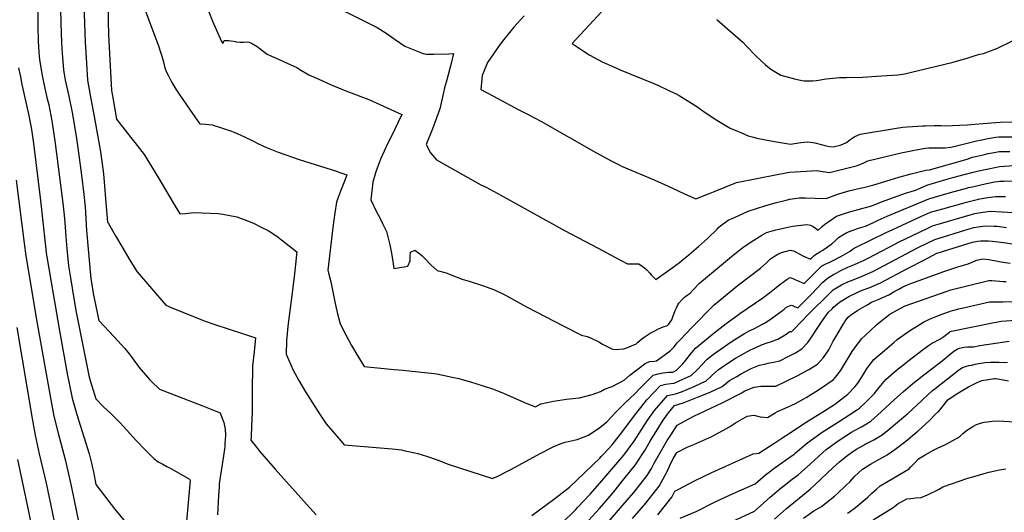
# Model space of a CAD drawing. Units: inches. Extents: x 2535372 to 2540791, y 1540691 to 1546035.
# Drawn here: x 2536184 to 2537227, y 1542519 to 1543040 of the extents above; entities that cross this region are included whole.
import ezdxf

# ---------------------------------------------------------------- set-up
doc = ezdxf.new("R2010")
doc.units = ezdxf.units.IN
doc.header["$MEASUREMENT"] = 0
doc.layers.add('tile_2465_32_contour_10ft', color=193, linetype='Continuous')

msp = doc.modelspace()

# ---------------------------------------------------------------- linework, layer by layer
at = {"layer": 'tile_2465_32_contour_10ft'}
for points, elevation in [([(2536277.7, 1543087.2), (2536277.6, 1543038.2), (2536278, 1543024), (2536278.3, 1543017.2), (2536281.1, 1542964.9), (2536282.1, 1542959.3), (2536286.4, 1542934.7), (2536304.3, 1542912.2), (2536306, 1542910.1), (2536315.8, 1542897.4), (2536323.6, 1542884.7), (2536331.3, 1542871.9), (2536346.4, 1542846), (2536353.5, 1542834.4), (2536359.5, 1542834.9), (2536368.4, 1542835.9), (2536394.1, 1542834.7), (2536399.1, 1542834.2), (2536404.7, 1542833.1), (2536414.1, 1542831.2), (2536418.7, 1542829.6), (2536422.9, 1542828), (2536428.8, 1542825.8), (2536431.5, 1542824.5), (2536439.8, 1542820.5), (2536447.2, 1542816.8), (2536456.2, 1542810.9), (2536464.3, 1542804.6), (2536477.5, 1542794.1), (2536477.2, 1542791), (2536476.1, 1542780.9), (2536475, 1542770.9), (2536472.7, 1542751), (2536468.4, 1542718.3), (2536468.1, 1542715.3), (2536466.5, 1542700.3), (2536466.2, 1542685.9), (2536468.5, 1542680.4), (2536473.7, 1542669.1), (2536479.5, 1542658), (2536486.5, 1542646.3), (2536501.5, 1542622.7), (2536508.6, 1542612.2), (2536521.8, 1542596.6), (2536527.5, 1542590.1), (2536578.5, 1542585.8), (2536588.3, 1542584.6), (2536592.3, 1542583.8), (2536602.6, 1542581.7), (2536605.7, 1542581), (2536614.8, 1542578.1), (2536626, 1542574.1), (2536637.8, 1542569.7), (2536684.6, 1542554.4), (2536686.8, 1542555.3), (2536688.9, 1542556.2), (2536704.7, 1542564.4), (2536735.1, 1542580.9), (2536749.5, 1542588.4), (2536756.5, 1542591), (2536761.7, 1542592.7), (2536774.3, 1542595.6), (2536786.5, 1542600.1), (2536798.2, 1542608.3), (2536805.9, 1542614.3), (2536811, 1542619.9), (2536815, 1542624.3), (2536825.4, 1542634.9), (2536835.5, 1542644), (2536840.2, 1542649.3), (2536854.9, 1542663.8), (2536860.1, 1542665.3), (2536865.5, 1542666.4), (2536871.2, 1542667.1), (2536875.5, 1542667), (2536879.7, 1542668.9), (2536886.4, 1542675.6), (2536889.3, 1542679.5), (2536894.3, 1542686.1), (2536899.8, 1542692.3), (2536919.4, 1542708.6), (2536932, 1542718.3), (2536944.8, 1542727.7), (2536946.7, 1542728.9), (2536971.9, 1542746.4), (2536975.6, 1542749), (2536978.2, 1542750.9), (2536985.2, 1542756.6), (2536987.3, 1542758.4), (2536996.6, 1542765.5), (2536999.9, 1542767.1), (2537002.9, 1542766), (2537005, 1542765), (2537006.6, 1542764.3), (2537014.8, 1542760.9), (2537022.3, 1542768.3), (2537028.8, 1542774.8), (2537030.5, 1542776.6), (2537033, 1542779), (2537037.7, 1542781.6), (2537041.1, 1542783.1), (2537044.7, 1542784.7), (2537053.4, 1542789.2), (2537063.4, 1542794.9), (2537065.5, 1542796.7), (2537067.6, 1542798.1), (2537069.8, 1542799.3), (2537101.6, 1542814.7), (2537108.5, 1542818), (2537128.5, 1542827.2), (2537138.3, 1542831.5), (2537148.6, 1542836.1), (2537165.3, 1542840.9), (2537167.6, 1542841.6), (2537175.4, 1542843.8), (2537186.5, 1542846.9), (2537192.3, 1542848.4), (2537200.8, 1542850.3), (2537209.2, 1542851.9), (2537217.4, 1542852.8), (2537227.8, 1542852.7)], 8140), ([(2536833.7, 1543084.4), (2536782, 1543028.8), (2536768.9, 1543014.6), (2536781.6, 1543006.3), (2536787.9, 1543002.3), (2536800.7, 1542995.5), (2536815.4, 1542988.9), (2536819.9, 1542987), (2536855.4, 1542972.3), (2536859.7, 1542970.5), (2536872.9, 1542964.2), (2536879.1, 1542961.3), (2536882.2, 1542959.6), (2536901, 1542948), (2536908.8, 1542942.5), (2536922.2, 1542933.7), (2536936.4, 1542925.3), (2536942.5, 1542922.6), (2536947.6, 1542920.4), (2536955.4, 1542917.2), (2536961, 1542915.6), (2536964.5, 1542914.7), (2536973.9, 1542912.7), (2536983.5, 1542911), (2536996, 1542908.9), (2537000.1, 1542908.2), (2537011.2, 1542909.8), (2537018.4, 1542910.7), (2537023.8, 1542910), (2537026.1, 1542909.7), (2537034.2, 1542907.5), (2537038.2, 1542906.4), (2537042, 1542905.9), (2537045.5, 1542905.4), (2537052.8, 1542907.2), (2537055.6, 1542908.3), (2537059.6, 1542910.1), (2537061.8, 1542911.6), (2537067.8, 1542915.8), (2537071.6, 1542917.8), (2537074, 1542918.9), (2537112.4, 1542925.1), (2537119.1, 1542926.1), (2537123.7, 1542926.7), (2537140.4, 1542927.6), (2537143.2, 1542927.6), (2537152.5, 1542927.8), (2537155.4, 1542927.9), (2537159.8, 1542927.8), (2537164.2, 1542927.7), (2537187.3, 1542928.8), (2537191.3, 1542929.1), (2537208.7, 1542930.6), (2537222.3, 1542931.4), (2537241, 1542931.9)], 8090), ([(2536203.1, 1543070.6), (2536203.3, 1543032.8), (2536203.6, 1543017.2), (2536204, 1543011.2), (2536204.6, 1543001.5), (2536204.9, 1542997.9), (2536207.3, 1542982.5), (2536210.6, 1542967.1), (2536212.9, 1542957.5), (2536214.7, 1542950), (2536218, 1542932.8), (2536221.2, 1542911.8), (2536229.7, 1542845.6), (2536231.1, 1542832.9), (2536231.7, 1542825.4), (2536232.7, 1542810.1), (2536234, 1542797.4), (2536235.8, 1542779.4), (2536237.8, 1542766.9), (2536241.8, 1542742.8), (2536243.9, 1542730.4), (2536254.8, 1542675.7), (2536257.3, 1542663.5), (2536258.5, 1542658.1), (2536264.6, 1542638.7), (2536272.9, 1542630.4), (2536280.8, 1542622.7), (2536290.3, 1542613.2), (2536307.8, 1542594.4), (2536316.6, 1542585.1), (2536325.9, 1542575.5), (2536330.8, 1542572.2), (2536335.4, 1542569.5), (2536339.9, 1542567.2), (2536344.6, 1542564.7), (2536363.9, 1542553.7), (2536364.4, 1542552.3), (2536360.8, 1542509.1)], 8170), ([(2536226.5, 1543074.9), (2536227.8, 1543025), (2536228.6, 1543008.8), (2536228.9, 1543004.5), (2536230.4, 1542986.9), (2536232.3, 1542976.1), (2536233.2, 1542971.2), (2536236, 1542958.9), (2536239.4, 1542941.6), (2536243.8, 1542916.5), (2536245.5, 1542904.3), (2536249.4, 1542875.4), (2536251.9, 1542854.8), (2536253.2, 1542841.8), (2536254.9, 1542817), (2536259.4, 1542765.8), (2536260.7, 1542757.7), (2536261.9, 1542750.3), (2536267.8, 1542721.7), (2536284, 1542704.5), (2536295.4, 1542691.9), (2536299.9, 1542686.2), (2536301.9, 1542683.6), (2536306.7, 1542677.2), (2536310.5, 1542671.7), (2536319.2, 1542661.8), (2536321.6, 1542659.3), (2536323.7, 1542657.2), (2536332.1, 1542648.9), (2536347.6, 1542642.9), (2536377, 1542631.6), (2536392.7, 1542625.3), (2536396.4, 1542623.8), (2536397.1, 1542621.9), (2536400.2, 1542613.7), (2536401.5, 1542606.6), (2536402, 1542600), (2536401.4, 1542591.6), (2536401.1, 1542588.2), (2536400.8, 1542585.6), (2536399.7, 1542578.5), (2536395.3, 1542548.7), (2536395.1, 1542545.5), (2536394.6, 1542536.4), (2536393.6, 1542516)], 8160), ([(2536497.1, 1543064.3), (2536562.5, 1543031.8), (2536572.2, 1543025.8), (2536581.7, 1543018.9), (2536591.7, 1543012), (2536611.2, 1543004.3), (2536614.8, 1543003.6), (2536622.7, 1543003.3), (2536638.5, 1543003.8), (2536643.4, 1543004), (2536640.9, 1542993.4), (2536636.3, 1542976.3), (2536633.9, 1542967.9), (2536632.9, 1542962.8), (2536628.8, 1542945.5), (2536621.1, 1542924.6), (2536614.3, 1542908), (2536619.2, 1542899), (2536625.5, 1542891.5), (2536672.4, 1542865.2), (2536678, 1542862.8), (2536689.7, 1542856.4), (2536760.9, 1542817), (2536796.5, 1542798.1), (2536814.4, 1542788.7), (2536827.7, 1542781.7), (2536832.9, 1542781.6), (2536836.5, 1542781.5), (2536839.6, 1542781.6), (2536845.6, 1542777.5), (2536848, 1542775.3), (2536851.2, 1542771.6), (2536852.6, 1542770), (2536857.5, 1542764.9), (2536874.8, 1542777.2), (2536882.6, 1542783.1), (2536887.4, 1542786.9), (2536890.6, 1542789.3), (2536903, 1542799.8), (2536912.2, 1542808.3), (2536922.6, 1542818.4), (2536924.3, 1542820.4), (2536926.1, 1542821.7), (2536934.2, 1542827.7), (2536940.8, 1542830.7), (2536955.6, 1542837.2), (2536973, 1542842.9), (2536984.2, 1542846.3), (2536995.6, 1542849.1), (2536999.5, 1542849.9), (2537009.3, 1542851.5), (2537016.3, 1542851.5), (2537026.5, 1542851), (2537037.9, 1542850.8), (2537049.2, 1542855), (2537051.3, 1542855.6), (2537062.1, 1542858.7), (2537075.3, 1542862), (2537077.7, 1542862.5), (2537088.5, 1542865.3), (2537105.9, 1542870.4), (2537115.1, 1542873.3), (2537128.1, 1542876.9), (2537143.7, 1542880.8), (2537147.4, 1542881), (2537187.4, 1542892.5), (2537192.9, 1542894.3), (2537197.9, 1542895.6), (2537204.2, 1542897), (2537209.5, 1542898.2), (2537216, 1542899.4), (2537221.2, 1542900.3), (2537224.2, 1542900.4), (2537232.7, 1542900.4)], 8110), ([(2536251.9, 1543055.8), (2536253.2, 1543016.4), (2536254.7, 1542993.4), (2536255.9, 1542975.8), (2536258.7, 1542960.2), (2536263.6, 1542933.7), (2536266.1, 1542919.7), (2536269.5, 1542900.2), (2536270, 1542897.5), (2536272.7, 1542876.8), (2536273.8, 1542863.7), (2536274.9, 1542850.5), (2536277, 1542825.8), (2536277.9, 1542824.1), (2536285.3, 1542811.2), (2536292, 1542800), (2536300.6, 1542785.6), (2536307.1, 1542775.2), (2536308.5, 1542773), (2536338.7, 1542737.7), (2536344.3, 1542735.4), (2536367.9, 1542725.7), (2536377.5, 1542721.9), (2536379.5, 1542721.1), (2536391.8, 1542717), (2536404.6, 1542712.7), (2536406.9, 1542712), (2536419.9, 1542708), (2536433.8, 1542703.1), (2536432.2, 1542688.4), (2536430.7, 1542673.5), (2536430.4, 1542663.9), (2536430.2, 1542657.1), (2536430.1, 1542624.7), (2536429.6, 1542609.7), (2536429.2, 1542598.8), (2536428.8, 1542595), (2536434.8, 1542587.5), (2536438.1, 1542583.5), (2536454.6, 1542564.4), (2536487.8, 1542527.1), (2536497.9, 1542516.1)], 8150), ([(2536315.1, 1543054.5), (2536331.4, 1543011.1), (2536332.9, 1543006.7), (2536334.6, 1543001.2), (2536335.9, 1542996.3), (2536336.5, 1542993.9), (2536337.8, 1542989), (2536339.4, 1542984.4), (2536341.4, 1542980.6), (2536345.1, 1542973.6), (2536349.2, 1542966.5), (2536352.8, 1542961.1), (2536360.5, 1542949.8), (2536372.8, 1542932.5), (2536374.6, 1542929.9), (2536380.8, 1542929.5), (2536387.7, 1542928.8), (2536397.7, 1542925.6), (2536407.4, 1542922.2), (2536411.2, 1542920.8), (2536422, 1542915.8), (2536431.5, 1542911.3), (2536435.4, 1542909.3), (2536442.9, 1542905.8), (2536448.9, 1542903.2), (2536457.7, 1542899.9), (2536480, 1542892.1), (2536519.4, 1542879.5), (2536522, 1542878.7), (2536530.5, 1542875.7), (2536528.5, 1542870.8), (2536523.6, 1542858.5), (2536520.6, 1542850), (2536519.5, 1542846.8), (2536517.7, 1542835.4), (2536515.5, 1542820.1), (2536510.3, 1542775), (2536511.1, 1542772.1), (2536513.5, 1542762.5), (2536518.1, 1542739.5), (2536520.6, 1542728.8), (2536523.3, 1542718.2), (2536529.2, 1542706.6), (2536535.5, 1542695.1), (2536542.1, 1542683.7), (2536548.9, 1542672.9), (2536580.5, 1542669.7), (2536589.9, 1542669.1), (2536623, 1542665.4), (2536625.6, 1542665), (2536642.1, 1542661.8), (2536648.9, 1542660.2), (2536662.4, 1542656.4), (2536666.9, 1542655.1), (2536684.6, 1542649.2), (2536696.2, 1542644.7), (2536703.4, 1542641.4), (2536721.1, 1542633.8), (2536730.3, 1542630.3), (2536736, 1542633.3), (2536749.2, 1542636.3), (2536758.4, 1542637.8), (2536762.9, 1542638.5), (2536773.1, 1542639.4), (2536776.9, 1542639.9), (2536790.3, 1542643.3), (2536799, 1542646.5), (2536803.3, 1542648.9), (2536811.3, 1542651.9), (2536824.1, 1542658.3), (2536830, 1542663.7), (2536846.3, 1542676.1), (2536851.1, 1542678.1), (2536856.1, 1542678.6), (2536858.2, 1542678.9), (2536873, 1542689.4), (2536877, 1542693.8), (2536880.4, 1542697.8), (2536883.7, 1542701.4), (2536895.6, 1542714), (2536919.6, 1542738.3), (2536925.5, 1542743.3), (2536945.1, 1542759.2), (2536968.4, 1542776.9), (2536975.3, 1542783.1), (2536979.2, 1542786.8), (2536982.3, 1542789), (2536986.9, 1542791.7), (2536990.6, 1542793.4), (2536994.5, 1542794.6), (2536997.6, 1542795.4), (2537000, 1542795.9), (2537003.4, 1542795.2), (2537006.2, 1542794), (2537010.3, 1542791.7), (2537013.4, 1542790), (2537021.6, 1542786.6), (2537023.5, 1542788.6), (2537025, 1542790), (2537026.7, 1542791.5), (2537031.3, 1542794.2), (2537034.5, 1542796.1), (2537044, 1542802.7), (2537047.7, 1542806), (2537051, 1542809.4), (2537055.6, 1542812.3), (2537059.9, 1542814.8), (2537072.3, 1542819.3), (2537079.8, 1542821.6), (2537087.4, 1542825), (2537093.2, 1542827.8), (2537102.7, 1542832.1), (2537146.6, 1542850.4), (2537162.2, 1542854.9), (2537173.6, 1542858.2), (2537185.5, 1542861.4), (2537188.7, 1542862.2), (2537193, 1542863.2), (2537207.8, 1542866.5), (2537211.5, 1542867.3), (2537216.4, 1542868.2), (2537219.4, 1542868.6), (2537221.9, 1542868.9), (2537226.3, 1542869.2), (2537254, 1542869.9)], 8130), ([(2536384.4, 1543048.1), (2536388.2, 1543038.5), (2536396.2, 1543020.1), (2536397.5, 1543017.6), (2536399, 1543014.9), (2536399.8, 1543016.5), (2536400.7, 1543017.9), (2536403.1, 1543018), (2536405.3, 1543017.9), (2536407.5, 1543017.7), (2536410.3, 1543017.3), (2536412.5, 1543016.9), (2536413.4, 1543016.6), (2536417, 1543016.2), (2536420.9, 1543016.1), (2536423.9, 1543016.6), (2536427, 1543016.2), (2536429.3, 1543015.1), (2536435.5, 1543011.4), (2536437.4, 1543010), (2536439.7, 1543008.3), (2536441.8, 1543006.5), (2536446.2, 1543003.3), (2536450.5, 1543001.4), (2536458, 1542998.1), (2536464.2, 1542995.5), (2536477.6, 1542989.5), (2536480.8, 1542987.3), (2536490.3, 1542981.7), (2536500.7, 1542977), (2536513.1, 1542971.4), (2536525.8, 1542965.9), (2536532.3, 1542963.6), (2536553.8, 1542955.3), (2536588.5, 1542939.5), (2536577.4, 1542916), (2536574, 1542909.2), (2536566.2, 1542892.4), (2536565, 1542889.5), (2536561.1, 1542879.1), (2536558.1, 1542868), (2536555.9, 1542849.2), (2536562, 1542836.5), (2536565.5, 1542830.2), (2536568.3, 1542824.3), (2536572.4, 1542815.7), (2536574.2, 1542808.7), (2536575.9, 1542801.7), (2536577.3, 1542794.7), (2536578.8, 1542786.4), (2536580.2, 1542776.5), (2536595.2, 1542779.2), (2536597.4, 1542784.7), (2536597.5, 1542789.7), (2536597.8, 1542793.9), (2536602.3, 1542795.9), (2536606.5, 1542793.1), (2536610, 1542790.3), (2536613.1, 1542787.3), (2536619.5, 1542780.4), (2536626.2, 1542774.5), (2536629, 1542773.7), (2536634.3, 1542772.4), (2536636.6, 1542771.8), (2536640, 1542770.3), (2536652.6, 1542765.5), (2536661.2, 1542762.9), (2536674.1, 1542758.7), (2536686.7, 1542754.1), (2536698.4, 1542748.3), (2536720.6, 1542736.2), (2536760.1, 1542715.7), (2536778.9, 1542706), (2536784.8, 1542704.7), (2536787.6, 1542703.5), (2536797.9, 1542698.8), (2536800.3, 1542696.9), (2536811, 1542691.8), (2536814.4, 1542691), (2536823.9, 1542691.6), (2536828.8, 1542693.4), (2536834.5, 1542695.7), (2536836.6, 1542696.6), (2536838.7, 1542698.8), (2536842.8, 1542702.3), (2536846.2, 1542704.6), (2536851.8, 1542708.2), (2536855.9, 1542710.3), (2536860.6, 1542712.7), (2536865.3, 1542714.8), (2536870.1, 1542716.4), (2536871, 1542717.4), (2536872.9, 1542719.7), (2536874.5, 1542722.3), (2536875.6, 1542725.6), (2536878.2, 1542732.1), (2536879.4, 1542735.1), (2536881, 1542738.2), (2536881.9, 1542739.8), (2536885.1, 1542743.6), (2536888, 1542746.3), (2536891, 1542748.4), (2536894, 1542750.5), (2536897.1, 1542753.9), (2536898.8, 1542755.8), (2536901.7, 1542759.1), (2536903.9, 1542761.2), (2536937.8, 1542789.3), (2536948.3, 1542797.9), (2536951.3, 1542800), (2536961.4, 1542806.6), (2536970, 1542812), (2536974.7, 1542814.6), (2536984.9, 1542817.7), (2536996.1, 1542820.1), (2537002.4, 1542821.4), (2537017.6, 1542823.2), (2537021.4, 1542822.6), (2537024.2, 1542821.2), (2537026.9, 1542819.2), (2537029.5, 1542817.3), (2537032.9, 1542820.1), (2537033.9, 1542821.1), (2537036.7, 1542823.5), (2537040.7, 1542826.5)], 8120), ([(2536718.1, 1543044), (2536707.4, 1543032), (2536698, 1543020.6), (2536692.7, 1543014.2), (2536679.4, 1542994.7), (2536673.7, 1542980.7), (2536672.3, 1542966.1), (2536685, 1542959.3), (2536712.7, 1542944.6), (2536722.3, 1542939.7), (2536735.8, 1542932.6), (2536794.1, 1542899.4), (2536810.2, 1542890.7), (2536818.9, 1542886.2), (2536821.4, 1542885), (2536832.2, 1542880.3), (2536836.4, 1542878.5), (2536843.2, 1542875.8), (2536854.1, 1542871.2), (2536869.2, 1542864.4), (2536888.1, 1542855.6), (2536900, 1542850.3), (2536913.4, 1542855.5), (2536920.6, 1542858.5), (2536943.2, 1542867.7), (2536986, 1542876.1), (2536995.2, 1542877.8), (2536999.6, 1542878.7), (2537028.1, 1542880.2), (2537034.4, 1542879.2), (2537041.7, 1542878.1), (2537071.1, 1542885.6), (2537077.9, 1542888.5), (2537082.3, 1542890.7), (2537110, 1542897.4), (2537117.4, 1542899.2), (2537135, 1542902.6), (2537139.1, 1542903.4), (2537143.2, 1542904.1), (2537146.6, 1542904.3), (2537152.5, 1542904.3), (2537158.3, 1542904.3), (2537164.2, 1542904.5), (2537169.9, 1542905.1), (2537174.5, 1542906.1), (2537178.8, 1542907), (2537197.3, 1542911.7), (2537201.2, 1542912.6), (2537209.7, 1542914.3), (2537213.6, 1542915), (2537217.6, 1542915.5), (2537220.9, 1542915.9), (2537221.8, 1542915.9), (2537226, 1542916.1), (2537234.6, 1542916.1)], 8100), ([(2536922.1, 1543040.2), (2536930.9, 1543032.6), (2536949.7, 1543016), (2536953.5, 1543012), (2536963.1, 1543002), (2536969.5, 1542995.9), (2536973.9, 1542992.2), (2536979.5, 1542987.7), (2536989.9, 1542981.3), (2537004.6, 1542977.3), (2537012.1, 1542975.6), (2537014.6, 1542975.2), (2537023.9, 1542975.2), (2537027.8, 1542975.5), (2537038.1, 1542977.3), (2537052.2, 1542978.6), (2537059.4, 1542978.9), (2537077, 1542979.2), (2537091.3, 1542980), (2537114, 1542981.7), (2537116.6, 1542981.9), (2537119.3, 1542982.4), (2537122.6, 1542983), (2537128.4, 1542984.3), (2537162.2, 1542992.4), (2537172.4, 1542994.9), (2537176.2, 1542996), (2537184.9, 1542998.5), (2537188.4, 1542999.6), (2537190.6, 1543000.4), (2537196, 1543002.2), (2537200.6, 1543003.3), (2537204.8, 1543004), (2537219.4, 1543009.8), (2537235.5, 1543017.4)], 8080), ([(2536182.9, 1542989.1), (2536184.7, 1542979.5), (2536186.2, 1542971.4), (2536193.6, 1542938.5), (2536196.6, 1542923.9), (2536198.5, 1542909), (2536206.1, 1542848.7), (2536210.8, 1542803.4), (2536211.9, 1542793.1), (2536212.6, 1542789), (2536226, 1542710.6), (2536234.7, 1542663.5), (2536236, 1542656.6), (2536239.6, 1542639.4), (2536244.5, 1542622.1), (2536257.7, 1542580.4), (2536260.2, 1542570.7), (2536261.2, 1542565.8), (2536262, 1542561.3), (2536264.6, 1542548.1), (2536280.9, 1542527), (2536284.5, 1542522.4), (2536297.8, 1542506.1)], 8180), ([(2537040.7, 1542826.5), (2537049, 1542832), (2537061.6, 1542836.2), (2537071.9, 1542838.9), (2537085.1, 1542842.5), (2537087.1, 1542843.3), (2537096.7, 1542847.2), (2537109.3, 1542851.9), (2537122.1, 1542856.2), (2537131.7, 1542859.1), (2537134.4, 1542860.2), (2537144.7, 1542864.7), (2537168.3, 1542871.7), (2537178.8, 1542874.7), (2537193.8, 1542878.6), (2537198.1, 1542879.7), (2537218.4, 1542884), (2537221.6, 1542884.6), (2537247.2, 1542886.3)], 8120), ([(2536180.3, 1542870.2), (2536188.8, 1542803.3), (2536190.6, 1542790.1), (2536202.6, 1542718.5), (2536216.9, 1542637.6), (2536220.3, 1542620.2), (2536224.7, 1542602.5), (2536232.1, 1542574.5), (2536238.6, 1542546.7), (2536249.5, 1542493.5)], 8190), ([(2536726.3, 1542515.4), (2536750.8, 1542533.4), (2536766.2, 1542545.4), (2536798.3, 1542576.1), (2536799.8, 1542577.6), (2536803, 1542580.7), (2536811.5, 1542590), (2536822.7, 1542604.5), (2536835, 1542621.2), (2536845.7, 1542634.6), (2536848.3, 1542637.7), (2536862.6, 1542652.8), (2536868.2, 1542654.2), (2536873.4, 1542655.1), (2536876.9, 1542655.4), (2536882.2, 1542657.6), (2536895.2, 1542663.4), (2536902.1, 1542670), (2536906.2, 1542674.8), (2536911.9, 1542680.7), (2536918.7, 1542685.9), (2536925.9, 1542691), (2536938.5, 1542699.8), (2536951.6, 1542708), (2536956.6, 1542710.5), (2536961.6, 1542712.8), (2536970.7, 1542717.6), (2536971.8, 1542718.3), (2536972.7, 1542718.8), (2536977.6, 1542722.1), (2536984.1, 1542726.7), (2536991.7, 1542732.2), (2536993.4, 1542733.7), (2536995.1, 1542735), (2536997.3, 1542736.5), (2537000.9, 1542738), (2537003.4, 1542737.3), (2537004.5, 1542736.6), (2537008, 1542735.1), (2537023, 1542750), (2537034.2, 1542761.7), (2537036.9, 1542764.3), (2537039.4, 1542766.3), (2537045.9, 1542770.2), (2537048.5, 1542771.8), (2537053.5, 1542774.4), (2537060.9, 1542777.9), (2537068.1, 1542781), (2537078.9, 1542785.7), (2537083.1, 1542787.8), (2537095.9, 1542794.5), (2537105.4, 1542799.7), (2537114.8, 1542804.5), (2537137.6, 1542815.5), (2537144.9, 1542818.9), (2537150.8, 1542821.7), (2537190.4, 1542833.5), (2537195.6, 1542834.7), (2537204, 1542836.3), (2537212.2, 1542837.3), (2537224.4, 1542836.7), (2537252.3, 1542835)], 8150), ([(2536856.3, 1542626.2), (2536869.9, 1542642.4), (2536875.4, 1542643.4), (2536878.4, 1542643.9), (2536884.8, 1542646.3), (2536898.4, 1542651.9), (2536911, 1542657.8), (2536915.1, 1542661.8), (2536917.6, 1542664), (2536923.7, 1542669.5), (2536930.9, 1542674.4), (2536942.2, 1542681.6), (2536957.8, 1542690.5), (2536962.8, 1542692.8), (2536969.6, 1542695.7), (2536975.6, 1542697.9), (2536980, 1542699.4), (2536984.8, 1542701.1), (2536986.7, 1542701.9), (2536994.6, 1542706.3), (2536997, 1542708.2), (2536999.6, 1542709.9), (2536999.7, 1542709.9), (2536999.8, 1542710), (2537000.6, 1542709.8), (2537001.2, 1542709.3), (2537001.4, 1542709.6), (2537004.2, 1542712.6), (2537018.4, 1542727.1), (2537042.5, 1542751.3), (2537045.5, 1542754.1), (2537052.5, 1542758.2), (2537054.3, 1542759.3), (2537061.7, 1542762.8), (2537064.7, 1542764.1), (2537076.1, 1542768.6), (2537087.3, 1542773.5), (2537135.6, 1542798.7), (2537145, 1542803.3), (2537153.1, 1542807.2), (2537189.5, 1542818.6), (2537194.3, 1542820), (2537199, 1542820.9), (2537204.1, 1542821.5), (2537207.2, 1542821.9), (2537215.9, 1542821.5), (2537219.3, 1542821.3), (2537228.9, 1542820)], 8160), ([(2536877.3, 1542631.8), (2536879.9, 1542632.3), (2536887.6, 1542635), (2536901.7, 1542640.4), (2536915.3, 1542645.9), (2536928, 1542651.8), (2536935.6, 1542658.2), (2536943.3, 1542662.5), (2536947.2, 1542664.7), (2536958.6, 1542670.8), (2536967.4, 1542674.2), (2536974.2, 1542675.9), (2536976.5, 1542676.5), (2536982.3, 1542677.5), (2536989.1, 1542679.1), (2536998.4, 1542683.7), (2537005.6, 1542687.3), (2537012.3, 1542691.6), (2537018.7, 1542698.4), (2537021.2, 1542701.9), (2537031.9, 1542718.3), (2537035.9, 1542724.1), (2537040.6, 1542730.4), (2537044.3, 1542734.1), (2537045.9, 1542735.7), (2537052.1, 1542741), (2537062, 1542746.9), (2537073, 1542752.2), (2537077.4, 1542754), (2537084.4, 1542756.6), (2537095.6, 1542761.5), (2537124.9, 1542777), (2537141.3, 1542785.5), (2537155.4, 1542792.7), (2537155.5, 1542792.7), (2537188.3, 1542803.2), (2537192.9, 1542804.6), (2537198.4, 1542805.6), (2537202, 1542806), (2537210, 1542805.9), (2537214.1, 1542805.7), (2537223, 1542804.5), (2537225.9, 1542804.1), (2537237.6, 1542802.4)], 8170), ([(2536873.4, 1542600.2), (2536880.3, 1542611), (2536892.6, 1542617.5), (2536898, 1542620.3), (2536928, 1542634.6), (2536948, 1542644.7), (2536949, 1542645.4), (2536951.8, 1542647.2), (2536961.7, 1542651.1), (2536969, 1542652.1), (2536973.2, 1542652.2), (2536976.8, 1542652), (2536984.7, 1542652.2), (2537007.5, 1542663.1), (2537019.8, 1542669.8), (2537028.7, 1542675.4), (2537035.2, 1542682.3), (2537041, 1542690.6), (2537042.1, 1542692.8), (2537045.5, 1542699.7), (2537048.3, 1542704.5), (2537056.3, 1542718.1), (2537057.7, 1542720.4), (2537061.4, 1542725.2), (2537063.7, 1542727.2), (2537071.5, 1542732.4), (2537078.9, 1542736.9), (2537082.1, 1542738.7), (2537086.2, 1542741), (2537093.2, 1542743.8), (2537104.3, 1542748.9), (2537110.7, 1542752.6), (2537115.8, 1542755.2), (2537119.4, 1542757.1), (2537124.3, 1542759.4), (2537127.7, 1542760.8), (2537132.8, 1542762.7), (2537162.7, 1542773.3), (2537171.2, 1542776.3), (2537173.1, 1542776.9), (2537177.4, 1542778.3), (2537183.4, 1542780), (2537187.5, 1542781.3), (2537191.8, 1542783.1), (2537197.3, 1542785.3), (2537199.4, 1542785.8), (2537203.8, 1542786.8), (2537210.1, 1542786.3), (2537216, 1542785.2), (2537218.2, 1542784.7), (2537225.2, 1542783.3), (2537232.9, 1542782.2)], 8180), ([(2537166.1, 1542752.6), (2537169.9, 1542753.9), (2537207.5, 1542763.3), (2537210.4, 1542763.9), (2537213.5, 1542763.9), (2537217.6, 1542763.6), (2537221.9, 1542763.2), (2537225.4, 1542763), (2537228.5, 1542762.9)], 8190), ([(2536832.9, 1542512), (2536847, 1542528.4), (2536861.2, 1542546.2), (2536865.6, 1542554.1), (2536870.2, 1542563.4), (2536873.7, 1542570.5), (2536876.3, 1542576.1), (2536879.8, 1542581.9), (2536891, 1542587.5), (2536898, 1542590.4), (2536917.1, 1542598.9), (2536935.8, 1542609.2), (2536942.2, 1542613.3), (2536954.5, 1542620.4), (2536961.4, 1542621.4), (2536968.2, 1542619.5), (2536975.9, 1542619), (2536984.2, 1542623.9), (2536986.5, 1542625.2), (2536994.5, 1542628.8), (2537005.4, 1542633.9), (2537014.3, 1542638.7), (2537016.9, 1542640.1), (2537029.9, 1542648.3), (2537045.5, 1542658.8), (2537047.8, 1542661.6), (2537053.3, 1542668.3), (2537055.4, 1542671.8), (2537065.7, 1542688.9), (2537068.3, 1542692.8), (2537075.3, 1542702.2), (2537084.5, 1542710.7), (2537091.3, 1542717), (2537093.9, 1542719.1), (2537105.6, 1542728.3), (2537111.9, 1542732), (2537121.6, 1542737), (2537135.9, 1542742.1), (2537166.1, 1542752.6)], 8190), ([(2536859.9, 1542516.1), (2536874.5, 1542534.5), (2536877.8, 1542540.9), (2536881.4, 1542542.9), (2536899.3, 1542552.2), (2536917, 1542560.8), (2536960.7, 1542580.6), (2536966.7, 1542581.1), (2536983.7, 1542592.1), (2536992.2, 1542597.7), (2536998.8, 1542602.2), (2537013.9, 1542612.2), (2537016.9, 1542614.1), (2537031.7, 1542623.1), (2537046.7, 1542632.7), (2537061.1, 1542643.5), (2537068.7, 1542651.8), (2537071.5, 1542655.2), (2537075.4, 1542661.2), (2537079.4, 1542667.6), (2537081.6, 1542671.3), (2537088.5, 1542680.3), (2537099.7, 1542689.9), (2537109.7, 1542698.4), (2537113.4, 1542701.4), (2537121.8, 1542707.5), (2537127.2, 1542711.4), (2537136.7, 1542717.2), (2537141.6, 1542720.1), (2537145.5, 1542722.1), (2537148.2, 1542723.3), (2537152.8, 1542725.2), (2537158.7, 1542727.6), (2537167.5, 1542730.9), (2537168.6, 1542731.3), (2537170.5, 1542731.8), (2537174.5, 1542732.8), (2537178.5, 1542733.8), (2537189.4, 1542736.4), (2537210.9, 1542741.3), (2537214.4, 1542741.4), (2537216.5, 1542741.3), (2537220.8, 1542741.2), (2537225.1, 1542741.2), (2537250.1, 1542742.2)], 8200), ([(2536180.8, 1542714.3), (2536197.1, 1542618), (2536200.4, 1542600.4), (2536204.6, 1542580.6), (2536211.9, 1542549.6), (2536220.4, 1542509)], 8200), ([(2537005.7, 1542581.7), (2537018.7, 1542592.6), (2537033.9, 1542603.4), (2537050.2, 1542613.8), (2537071.1, 1542627.5), (2537073.5, 1542629), (2537080.4, 1542635.5), (2537088.7, 1542644), (2537094, 1542650.8), (2537101.2, 1542659.2), (2537112.6, 1542669.2), (2537122, 1542676.6), (2537124.5, 1542678.5), (2537141.2, 1542691.1), (2537147.6, 1542695.9), (2537150.5, 1542697.9), (2537153, 1542699.2), (2537155.5, 1542700.4), (2537158.4, 1542702), (2537162.6, 1542704.7), (2537165.9, 1542707), (2537168.6, 1542709.3), (2537169.4, 1542709.9), (2537170.3, 1542710.3), (2537170.9, 1542710.4), (2537216, 1542719.4), (2537218.1, 1542719.8), (2537223.2, 1542720.8), (2537249.2, 1542722.5)], 8210), ([(2536928.7, 1542504.2), (2536962.2, 1542519.7), (2536978.8, 1542534.7), (2536988.6, 1542543.1), (2536991.8, 1542545.7), (2537002, 1542553.6), (2537008.5, 1542558.4), (2537021.6, 1542569.8), (2537025.7, 1542573.7), (2537034.6, 1542581.8), (2537038, 1542585), (2537049.4, 1542593.2), (2537053, 1542595.8), (2537064.9, 1542603.4), (2537067.3, 1542604.7), (2537075.6, 1542609.2), (2537080.9, 1542612.4), (2537085.3, 1542615), (2537092.4, 1542621.3), (2537109.9, 1542637.7), (2537119.9, 1542646.6), (2537129.9, 1542655), (2537141.3, 1542664.1), (2537157.8, 1542676.5), (2537162.5, 1542680.2), (2537169.5, 1542686.1), (2537173.3, 1542689.2), (2537176.7, 1542691.2), (2537179.4, 1542692.4), (2537184.3, 1542693.3)], 8220), ([(2537184.3, 1542693.3), (2537187.6, 1542693.6), (2537190.5, 1542693.6), (2537194, 1542693.9), (2537200.6, 1542695), (2537208, 1542696.3), (2537231.9, 1542699.8)], 8220), ([(2537122.5, 1542621.3), (2537124.1, 1542622.8), (2537134.5, 1542632.4), (2537138.5, 1542636.3), (2537141.2, 1542638.8), (2537145, 1542642.2), (2537150.7, 1542647.4), (2537153.1, 1542649.3), (2537178.1, 1542669.1), (2537178.7, 1542669.5), (2537182.5, 1542671.7), (2537184.4, 1542672.6), (2537186.8, 1542673.3), (2537189.1, 1542673.9), (2537191.9, 1542674.5), (2537195.7, 1542675.4), (2537199.4, 1542676.1), (2537204.4, 1542676.9), (2537206.5, 1542677.2), (2537212.1, 1542677.5), (2537217.7, 1542677.5), (2537221, 1542677.4), (2537226.6, 1542677.2), (2537230, 1542677.4)], 8230), ([(2537033.1, 1542524.9), (2537046.9, 1542535.7), (2537049.9, 1542538.5), (2537058.7, 1542546.9), (2537063.4, 1542551.4), (2537068.1, 1542556.5), (2537072.2, 1542560.4), (2537076.6, 1542564.3), (2537079.2, 1542566.1), (2537085, 1542569.5), (2537093.8, 1542574.5), (2537100.3, 1542578.2), (2537102.5, 1542579.5), (2537110.7, 1542585), (2537122.3, 1542593.9), (2537133.5, 1542603.1), (2537135.1, 1542604.5), (2537144, 1542612.6), (2537147.3, 1542615.7), (2537154, 1542622.4), (2537156.9, 1542625.4), (2537159.4, 1542628.3), (2537162, 1542631.4), (2537166.8, 1542637.6), (2537167, 1542637.7), (2537170.4, 1542640), (2537177.5, 1542644.6), (2537181, 1542646.9), (2537188.7, 1542651.3), (2537198.5, 1542656.5), (2537200.4, 1542657.1), (2537203, 1542658), (2537216.3, 1542660.3), (2537217.8, 1542660.3), (2537231.2, 1542657.9)], 8240), ([(2536786.4, 1542510), (2536798, 1542522.6), (2536809.4, 1542535.7), (2536813.3, 1542540.4), (2536823.9, 1542553.6), (2536835.8, 1542568.6), (2536846.1, 1542584), (2536851.8, 1542594), (2536860.7, 1542608.7), (2536865.4, 1542616), (2536871, 1542623.9), (2536877.3, 1542631.8)], 8170), ([(2536740.9, 1542490.1), (2536773, 1542521.7), (2536774.8, 1542523.6), (2536788.3, 1542538.1), (2536800.6, 1542552.1), (2536823.8, 1542579.1), (2536834.7, 1542594), (2536839.5, 1542601.6), (2536849.2, 1542616.6), (2536856.3, 1542626.2)], 8160), ([(2536983.3, 1542511.3), (2536996.1, 1542522.5), (2537021, 1542543.3), (2537026.1, 1542547.8), (2537045.4, 1542565.9), (2537052, 1542572), (2537058, 1542577), (2537066.4, 1542583), (2537070.3, 1542585.4), (2537077.1, 1542589.4), (2537079.3, 1542590.6), (2537088.6, 1542595.4), (2537097.5, 1542600.7), (2537104.9, 1542606.6), (2537122.5, 1542621.3)], 8230), ([(2537060.6, 1542517.7), (2537062.4, 1542518.9), (2537069, 1542523.7), (2537078, 1542531), (2537082.1, 1542534.5), (2537086.5, 1542538.8), (2537091.4, 1542543.3), (2537095.2, 1542546.5), (2537103.8, 1542551.5), (2537126, 1542564.7), (2537127.5, 1542566.4), (2537131.7, 1542570.8), (2537135.8, 1542575.3), (2537143, 1542579.6), (2537150.9, 1542584.2), (2537156.1, 1542586.6), (2537163.8, 1542590.1), (2537165.7, 1542591.1), (2537179.3, 1542598.4), (2537182.9, 1542601.9), (2537187.8, 1542606), (2537189.4, 1542607.1), (2537193.3, 1542609.3), (2537197.4, 1542611.6), (2537201.5, 1542612.8), (2537205.5, 1542614), (2537209, 1542614.5), (2537213.8, 1542615.1), (2537220.7, 1542615.4), (2537237.6, 1542614.4)], 8250), ([(2536807.1, 1542508.2), (2536820.2, 1542523.4), (2536834.2, 1542539.7), (2536848.4, 1542557.5), (2536853.1, 1542565.1), (2536856, 1542570.7), (2536869.8, 1542594.6), (2536873.4, 1542600.2)], 8180), ([(2536883.4, 1542512.6), (2536900.3, 1542519.6), (2536919.8, 1542529.2), (2536939.5, 1542538.5), (2536962.7, 1542548.7), (2536973.9, 1542558.3), (2536984.2, 1542566.1), (2536991.1, 1542571), (2536994.8, 1542573.7), (2537004, 1542580.2), (2537005.7, 1542581.7)], 8210), ([(2536181.6, 1542574.5), (2536192.9, 1542521.4), (2536195, 1542510.5)], 8210), ([(2537087.7, 1542510.6), (2537109, 1542523.9), (2537114.4, 1542527.9), (2537117.1, 1542529.5), (2537123.5, 1542532.9), (2537127.6, 1542533.4), (2537132.7, 1542533.8), (2537138.6, 1542534.2), (2537145.3, 1542537), (2537156.9, 1542542.7), (2537158.8, 1542543.8), (2537161.6, 1542545.5), (2537188, 1542554.6), (2537193.4, 1542556.3), (2537205.3, 1542559.8)], 8260), ([(2537205.3, 1542559.8), (2537210.4, 1542561.2), (2537221.6, 1542563.5), (2537228.4, 1542564.8)], 8260), ([(2537014.2, 1542512.3), (2537025.1, 1542520.1), (2537033.1, 1542524.9)], 8240)]:
    msp.add_lwpolyline(points, dxfattribs=dict(at, elevation=elevation))

doc.saveas('drawing.dxf')
